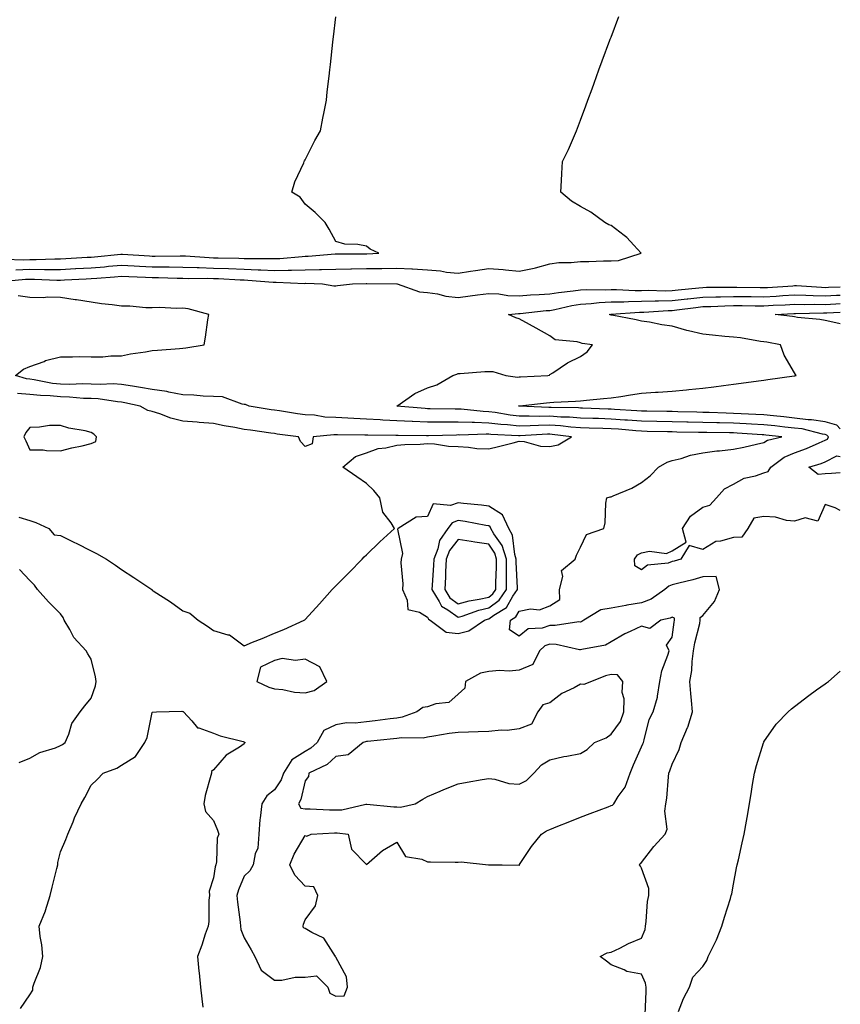
# Model space of a CAD drawing. Units: inches. Extents: x 910403 to 913043, y 7369178 to 7371818.
# Drawn here: x 912775 to 913043, y 7369576 to 7369898 of the extents above; entities that cross this region are included whole.
import ezdxf

# ---------------------------------------------------------------- set-up
doc = ezdxf.new("R2010")
doc.units = ezdxf.units.IN
doc.header["$MEASUREMENT"] = 0
doc.layers.add('Contour_91047369', color=7, linetype='Continuous', true_color=0x5a09cd)

msp = doc.modelspace()

# ---------------------------------------------------------------- linework, layer by layer
at = {"layer": 'Contour_91047369'}
for points in [[(912770, 7369819.97, 3407), (912775.94, 7369819.81, 3407), (912778.05, 7369819.88, 3407), (912780.09, 7369819.88, 3407), (912786.22, 7369820.09, 3407), (912788.05, 7369820.09, 3407), (912789.79, 7369820.18, 3407), (912796.74, 7369820.61, 3407), (912798.05, 7369820.68, 3407), (912799.19, 7369820.78, 3407), (912807.73, 7369821.6, 3407), (912808.05, 7369821.63, 3407), (912808.36, 7369821.61, 3407), (912817.17, 7369821.04, 3407), (912818.05, 7369821, 3407), (912818.99, 7369820.98, 3407), (912827.22, 7369821.09, 3407), (912828.05, 7369821.08, 3407), (912828.92, 7369821.05, 3407), (912836.63, 7369820.5, 3407), (912838.05, 7369820.46, 3407), (912839.57, 7369820.4, 3407), (912846.41, 7369820.28, 3407), (912848.05, 7369820.22, 3407), (912849.81, 7369820.16, 3407), (912856.34, 7369820.21, 3407), (912858.05, 7369820.14, 3407), (912859.78, 7369820.19, 3407), (912867.01, 7369820.88, 3407), (912868.05, 7369820.91, 3407), (912869.03, 7369820.94, 3407), (912877.85, 7369821.72, 3407), (912878.24, 7369821.73, 3407), (912887.88, 7369821.75, 3407), (912888.05, 7369821.76, 3407), (912888.21, 7369821.76, 3407), (912892.17, 7369821.92, 3407), (912889.33, 7369823.2, 3407), (912888.05, 7369824.2, 3407), (912885.22, 7369824.75, 3407), (912881.06, 7369824.93, 3407), (912878.05, 7369825.78, 3407), (912875.88, 7369829.75, 3407), (912874.62, 7369831.92, 3407), (912871.35, 7369835.22, 3407), (912868.05, 7369837.92, 3407), (912866.38, 7369840.25, 3407), (912863.72, 7369841.92, 3407), (912864.68, 7369845.29, 3407), (912867.59, 7369851.46, 3407), (912867.77, 7369851.92, 3407), (912867.85, 7369852.12, 3407), (912868.05, 7369852.49, 3407), (912871.2, 7369858.77, 3407), (912873.07, 7369861.92, 3407), (912873.85, 7369866.12, 3407), (912874.27, 7369868.14, 3407), (912875, 7369871.92, 3407), (912875.28, 7369874.69, 3407), (912875.9, 7369879.77, 3407), (912876.15, 7369881.92, 3407), (912876.32, 7369883.65, 3407), (912877.11, 7369890.98, 3407), (912877.21, 7369891.92, 3407), (912877.29, 7369892.68, 3407), (912878.05, 7369899.24, 3407)], [(912773.46, 7369816.51, 3406), (912778.05, 7369816.66, 3406), (912782.78, 7369816.65, 3406), (912783.34, 7369816.63, 3406), (912788.05, 7369816.62, 3406), (912793.01, 7369816.88, 3406), (912793.08, 7369816.89, 3406), (912798.05, 7369817.15, 3406), (912802.45, 7369817.52, 3406), (912803.78, 7369817.65, 3406), (912808.05, 7369818.01, 3406), (912812.15, 7369817.82, 3406), (912813.84, 7369817.71, 3406), (912818.05, 7369817.52, 3406), (912822.51, 7369817.46, 3406), (912823.6, 7369817.47, 3406), (912828.05, 7369817.41, 3406), (912832.71, 7369817.26, 3406), (912833.34, 7369817.21, 3406), (912838.05, 7369817.07, 3406), (912843.02, 7369816.89, 3406), (912848.05, 7369816.7, 3406), (912852.66, 7369816.53, 3406), (912853.51, 7369816.46, 3406), (912858.05, 7369816.28, 3406), (912862.53, 7369816.4, 3406), (912863.61, 7369816.36, 3406), (912868.05, 7369816.5, 3406), (912872.76, 7369816.63, 3406), (912873.36, 7369816.61, 3406), (912878.05, 7369816.76, 3406), (912882.95, 7369816.82, 3406), (912883.14, 7369816.83, 3406), (912888.05, 7369816.89, 3406), (912893, 7369816.97, 3406), (912893.1, 7369816.97, 3406), (912898.05, 7369817.05, 3406), (912902.95, 7369816.82, 3406), (912903.18, 7369816.79, 3406), (912908.05, 7369816.51, 3406), (912912.34, 7369816.21, 3406), (912914.21, 7369815.77, 3406), (912918.05, 7369815.39, 3406), (912922.14, 7369816.01, 3406), (912923.72, 7369816.25, 3406), (912928.05, 7369816.9, 3406), (912932.76, 7369816.63, 3406), (912933.53, 7369816.44, 3406), (912938.05, 7369816.06, 3406), (912942.93, 7369817.04, 3406), (912943.32, 7369817.19, 3406), (912948.05, 7369818.49, 3406), (912951.03, 7369818.93, 3406), (912954.97, 7369818.84, 3406), (912958.05, 7369819.19, 3406), (912960.77, 7369819.2, 3406), (912965.57, 7369819.44, 3406), (912968.05, 7369819.46, 3406), (912970.46, 7369819.51, 3406), (912977.85, 7369821.92, 3406), (912975.46, 7369824.51, 3406), (912973.17, 7369827.04, 3406), (912972.3, 7369827.66, 3406), (912968.05, 7369830.94, 3406), (912967.32, 7369831.19, 3406), (912966.06, 7369831.92, 3406), (912961.44, 7369835.31, 3406), (912958.05, 7369837.15, 3406), (912955.07, 7369838.94, 3406), (912951.61, 7369841.92, 3406), (912951.88, 7369845.75, 3406), (912951.93, 7369848.04, 3406), (912952.18, 7369851.92, 3406), (912954.15, 7369855.82, 3406), (912955.74, 7369859.61, 3406), (912956.78, 7369861.92, 3406), (912957.11, 7369862.86, 3406), (912958.05, 7369865.45, 3406), (912959.81, 7369870.16, 3406), (912960.43, 7369871.92, 3406), (912961.82, 7369875.69, 3406), (912962.48, 7369877.49, 3406), (912964.09, 7369881.92, 3406), (912965.15, 7369884.82, 3406), (912967.66, 7369891.53, 3406), (912967.81, 7369891.92, 3406), (912967.87, 7369892.1, 3406), (912968.05, 7369892.56, 3406), (912970.64, 7369899.33, 3406)], [(912768.77, 7369812.64, 3405), (912776.58, 7369813.39, 3405), (912778.05, 7369813.44, 3405), (912779.57, 7369813.44, 3405), (912786.81, 7369813.16, 3405), (912788.05, 7369813.16, 3405), (912789.35, 7369813.22, 3405), (912796.44, 7369813.53, 3405), (912798.05, 7369813.62, 3405), (912799.91, 7369813.78, 3405), (912805.76, 7369814.21, 3405), (912808.05, 7369814.4, 3405), (912810.42, 7369814.29, 3405), (912815.83, 7369814.14, 3405), (912818.05, 7369814.03, 3405), (912820.14, 7369814.01, 3405), (912826.2, 7369813.77, 3405), (912828.05, 7369813.74, 3405), (912829.81, 7369813.69, 3405), (912836.22, 7369813.74, 3405), (912838.05, 7369813.69, 3405), (912839.76, 7369813.63, 3405), (912846.75, 7369813.23, 3405), (912848.05, 7369813.17, 3405), (912849.26, 7369813.13, 3405), (912857.53, 7369812.44, 3405), (912858.05, 7369812.42, 3405), (912858.57, 7369812.44, 3405), (912867.9, 7369812.07, 3405), (912868.21, 7369812.08, 3405), (912873.76, 7369811.92, 3405), (912877.44, 7369811.31, 3405), (912878.05, 7369811.29, 3405), (912878.63, 7369811.34, 3405), (912883.53, 7369811.92, 3405), (912887.94, 7369812.03, 3405), (912888.05, 7369812.03, 3405), (912888.16, 7369812.03, 3405), (912898.05, 7369811.93, 3405), (912898.1, 7369811.92, 3405), (912905.39, 7369809.26, 3405), (912908.05, 7369809.08, 3405), (912911.34, 7369808.63, 3405), (912914, 7369807.87, 3405), (912918.05, 7369807.48, 3405), (912922, 7369807.97, 3405), (912924.43, 7369808.3, 3405), (912928.05, 7369808.76, 3405), (912931.35, 7369808.62, 3405), (912934.28, 7369808.15, 3405), (912938.05, 7369808.03, 3405), (912941.68, 7369808.29, 3405), (912944.51, 7369808.38, 3405), (912948.05, 7369808.61, 3405), (912950.86, 7369809.11, 3405), (912955.71, 7369809.58, 3405), (912958.05, 7369809.94, 3405), (912959.91, 7369810.06, 3405), (912966.12, 7369809.99, 3405), (912968.05, 7369810.1, 3405), (912969.86, 7369810.11, 3405), (912975.89, 7369809.76, 3405), (912978.05, 7369809.77, 3405), (912980.15, 7369809.82, 3405), (912985.79, 7369809.66, 3405), (912988.05, 7369809.71, 3405), (912990.03, 7369809.94, 3405), (912996.72, 7369810.59, 3405), (912998.05, 7369810.74, 3405), (912999.2, 7369810.77, 3405), (913006.94, 7369810.8, 3405), (913008.05, 7369810.83, 3405), (913009.15, 7369810.82, 3405), (913016.8, 7369810.67, 3405), (913018.05, 7369810.66, 3405), (913019.25, 7369810.73, 3405), (913027.43, 7369811.3, 3405), (913028.05, 7369811.34, 3405), (913028.64, 7369811.33, 3405), (913036.9, 7369810.77, 3405), (913038.05, 7369810.75, 3405), (913039.16, 7369810.81, 3405), (913043, 7369810.96, 3405)], [(912979.19, 7369573.06, 3405), (912979.5, 7369580.48, 3405), (912979.56, 7369581.92, 3405), (912979.33, 7369583.21, 3405), (912978.05, 7369586.23, 3405), (912973.21, 7369587.08, 3405), (912972.38, 7369587.59, 3405), (912968.05, 7369589.23, 3405), (912966.61, 7369590.48, 3405), (912964.44, 7369591.92, 3405), (912966.8, 7369593.18, 3405), (912968.05, 7369593.44, 3405), (912970.88, 7369594.75, 3405), (912973.77, 7369596.2, 3405), (912978.05, 7369597.94, 3405), (912979.18, 7369600.79, 3405), (912979.34, 7369601.92, 3405), (912979.58, 7369603.45, 3405), (912979.97, 7369610, 3405), (912980.35, 7369611.92, 3405), (912980.39, 7369614.26, 3405), (912978.05, 7369620.87, 3405), (912977.63, 7369621.5, 3405), (912977.3, 7369621.92, 3405), (912977.56, 7369622.41, 3405), (912978.05, 7369622.74, 3405), (912982.07, 7369627.89, 3405), (912985.78, 7369631.92, 3405), (912986.37, 7369633.6, 3405), (912985.61, 7369639.48, 3405), (912986.01, 7369641.92, 3405), (912986.25, 7369643.72, 3405), (912986.81, 7369650.68, 3405), (912986.97, 7369651.92, 3405), (912987.27, 7369652.7, 3405), (912988.05, 7369654.88, 3405), (912990.35, 7369659.62, 3405), (912990.94, 7369661.92, 3405), (912993.09, 7369666.88, 3405), (912993.11, 7369666.98, 3405), (912994.67, 7369671.92, 3405), (912994.34, 7369675.63, 3405), (912994.09, 7369677.96, 3405), (912993.76, 7369681.92, 3405), (912994.44, 7369685.53, 3405), (912994.53, 7369688.4, 3405), (912995.04, 7369691.92, 3405), (912995.49, 7369694.48, 3405), (912997.03, 7369700.9, 3405), (912997.23, 7369701.92, 3405), (912997.13, 7369702.84, 3405), (912998.05, 7369703.5, 3405), (913001.88, 7369708.09, 3405), (913003.48, 7369711.92, 3405), (913002.37, 7369716.24, 3405), (912998.05, 7369716.12, 3405), (912994.78, 7369715.18, 3405), (912990.18, 7369714.05, 3405), (912988.05, 7369713.48, 3405), (912986.9, 7369713.07, 3405), (912985.61, 7369711.92, 3405), (912981.18, 7369708.78, 3405), (912978.05, 7369707.64, 3405), (912973.17, 7369706.81, 3405), (912972.87, 7369706.74, 3405), (912968.05, 7369705.84, 3405), (912964.67, 7369705.3, 3405), (912959.14, 7369701.92, 3405), (912958.49, 7369701.48, 3405), (912958.05, 7369701.33, 3405), (912957.48, 7369701.36, 3405), (912949.79, 7369700.17, 3405), (912948.05, 7369700.23, 3405), (912945.49, 7369699.36, 3405), (912940.91, 7369699.06, 3405), (912938.05, 7369696.68, 3405), (912934.89, 7369698.76, 3405), (912935.2, 7369701.92, 3405), (912936.96, 7369703.01, 3405), (912938.05, 7369704.91, 3405), (912941.73, 7369705.6, 3405), (912944.62, 7369705.35, 3405), (912948.05, 7369706.64, 3405), (912951.25, 7369708.72, 3405), (912951.24, 7369711.92, 3405), (912952.3, 7369716.18, 3405), (912951.84, 7369718.13, 3405), (912956.36, 7369721.92, 3405), (912956.74, 7369723.23, 3405), (912958.05, 7369725.79, 3405), (912959.97, 7369730, 3405), (912965.66, 7369731.92, 3405), (912966.17, 7369733.8, 3405), (912966.31, 7369740.18, 3405), (912966.62, 7369741.92, 3405), (912967.75, 7369742.22, 3405), (912968.05, 7369742.28, 3405), (912968.73, 7369742.61, 3405), (912974.87, 7369745.1, 3405), (912978.05, 7369746.99, 3405), (912980.84, 7369749.13, 3405), (912983.52, 7369751.92, 3405), (912986.36, 7369753.61, 3405), (912988.05, 7369754.13, 3405), (912990.98, 7369754.85, 3405), (912994.04, 7369755.93, 3405), (912998.05, 7369756.68, 3405), (913002.66, 7369757.31, 3405), (913003.46, 7369757.33, 3405), (913008.05, 7369757.84, 3405), (913011.42, 7369758.55, 3405), (913015.59, 7369759.46, 3405), (913018.05, 7369759.99, 3405), (913019.2, 7369760.77, 3405), (913023.91, 7369761.92, 3405), (913018.61, 7369762.48, 3405), (913018.05, 7369762.54, 3405), (913017.4, 7369762.57, 3405), (913009.26, 7369763.13, 3405), (913008.05, 7369763.19, 3405), (913006.75, 7369763.22, 3405), (912999.4, 7369763.27, 3405), (912998.05, 7369763.3, 3405), (912996.63, 7369763.34, 3405), (912989.59, 7369763.46, 3405), (912988.05, 7369763.49, 3405), (912986.45, 7369763.52, 3405), (912979.81, 7369763.68, 3405), (912978.05, 7369763.71, 3405), (912976.11, 7369763.86, 3405), (912970.47, 7369764.34, 3405), (912968.05, 7369764.52, 3405), (912965.37, 7369764.6, 3405), (912960.84, 7369764.71, 3405), (912958.05, 7369764.79, 3405), (912954.94, 7369765.02, 3405), (912951.56, 7369765.43, 3405), (912948.05, 7369765.67, 3405), (912944.35, 7369765.62, 3405), (912941.59, 7369765.46, 3405), (912938.05, 7369765.41, 3405), (912934.15, 7369765.82, 3405), (912932.05, 7369765.92, 3405), (912928.05, 7369766.4, 3405), (912923.42, 7369766.56, 3405), (912922.66, 7369766.53, 3405), (912918.05, 7369766.71, 3405), (912913.28, 7369766.69, 3405), (912912.81, 7369766.67, 3405), (912908.05, 7369766.65, 3405), (912903.09, 7369766.87, 3405), (912903.01, 7369766.87, 3405), (912898.05, 7369767.12, 3405), (912893.47, 7369767.34, 3405), (912892.55, 7369767.43, 3405), (912888.05, 7369767.66, 3405), (912883.97, 7369767.84, 3405), (912881.96, 7369768.01, 3405), (912878.05, 7369768.19, 3405), (912874.45, 7369768.32, 3405), (912871.05, 7369768.92, 3405), (912868.05, 7369769.06, 3405), (912865.55, 7369769.42, 3405), (912859.62, 7369770.35, 3405), (912858.05, 7369770.58, 3405), (912856.88, 7369770.75, 3405), (912849.73, 7369771.92, 3405), (912848.56, 7369772.43, 3405), (912848.05, 7369772.49, 3405), (912847.41, 7369772.56, 3405), (912841.05, 7369774.92, 3405), (912838.05, 7369775.1, 3405), (912834.74, 7369775.23, 3405), (912831.65, 7369775.52, 3405), (912828.05, 7369775.64, 3405), (912823.5, 7369776.47, 3405), (912822.79, 7369776.66, 3405), (912818.05, 7369777.36, 3405), (912814.2, 7369778.07, 3405), (912811.56, 7369778.42, 3405), (912808.05, 7369779, 3405), (912805.31, 7369779.17, 3405), (912800.99, 7369778.98, 3405), (912798.05, 7369779.13, 3405), (912795.33, 7369779.2, 3405), (912790.96, 7369779.01, 3405), (912788.05, 7369779.07, 3405), (912785.46, 7369779.33, 3405), (912779.4, 7369780.57, 3405), (912778.05, 7369780.73, 3405), (912776.93, 7369780.8, 3405), (912773.35, 7369781.92, 3405), (912775.94, 7369784.04, 3405), (912778.05, 7369784.86, 3405), (912782.69, 7369786.56, 3405), (912783.18, 7369786.79, 3405), (912788.05, 7369788.08, 3405), (912791.98, 7369788, 3405), (912794.25, 7369788.11, 3405), (912798.05, 7369788.02, 3405), (912801.93, 7369788.04, 3405), (912804.46, 7369788.33, 3405), (912808.05, 7369788.35, 3405), (912810.98, 7369788.98, 3405), (912815.8, 7369789.68, 3405), (912818.05, 7369790.11, 3405), (912819.72, 7369790.25, 3405), (912826.92, 7369790.79, 3405), (912828.05, 7369790.89, 3405), (912829.02, 7369790.95, 3405), (912835.02, 7369791.92, 3405), (912835.51, 7369794.46, 3405), (912836.22, 7369800.09, 3405), (912836.54, 7369801.92, 3405), (912829.83, 7369803.7, 3405), (912828.05, 7369803.95, 3405), (912826.14, 7369803.83, 3405), (912820.26, 7369804.13, 3405), (912818.05, 7369804.02, 3405), (912815.94, 7369804.03, 3405), (912810.69, 7369804.56, 3405), (912808.05, 7369804.57, 3405), (912804.93, 7369805.03, 3405), (912801.45, 7369805.32, 3405), (912798.05, 7369805.91, 3405), (912793.32, 7369806.65, 3405), (912792.85, 7369806.72, 3405), (912788.05, 7369807.48, 3405), (912783.64, 7369807.51, 3405), (912782.59, 7369807.38, 3405), (912778.05, 7369807.41, 3405), (912774.16, 7369808.04, 3405)], [(913043, 7369737.84, 3404), (913041.29, 7369738.68, 3404), (913038.05, 7369739.78, 3404), (913035.67, 7369734.3, 3404), (913031.5, 7369735.37, 3404), (913028.05, 7369734.36, 3404), (913025.39, 7369734.58, 3404), (913021.76, 7369735.63, 3404), (913018.05, 7369735.82, 3404), (913014.7, 7369735.27, 3404), (913012.72, 7369731.92, 3404), (913010.85, 7369729.12, 3404), (913008.05, 7369728.95, 3404), (913003.86, 7369727.73, 3404), (913002.3, 7369727.67, 3404), (912998.05, 7369725.09, 3404), (912993.57, 7369726.4, 3404), (912990.89, 7369721.92, 3404), (912988.72, 7369721.25, 3404), (912988.05, 7369721.07, 3404), (912986.74, 7369720.6, 3404), (912979.99, 7369719.97, 3404), (912978.05, 7369718.38, 3404), (912975.81, 7369719.69, 3404), (912975.69, 7369721.92, 3404), (912976.72, 7369723.26, 3404), (912978.05, 7369723.99, 3404), (912980.61, 7369724.48, 3404), (912986.19, 7369723.77, 3404), (912988.05, 7369724.59, 3404), (912992.57, 7369727.4, 3404), (912991.4, 7369731.92, 3404), (912994.03, 7369735.94, 3404), (912998.05, 7369738.87, 3404), (913000.38, 7369739.59, 3404), (913002.49, 7369741.92, 3404), (913005.14, 7369744.83, 3404), (913008.05, 7369746.38, 3404), (913011.59, 7369748.38, 3404), (913015.25, 7369749.12, 3404), (913018.05, 7369750.11, 3404), (913019.42, 7369750.55, 3404), (913020.25, 7369751.92, 3404), (913024.69, 7369755.28, 3404), (913028.05, 7369756.62, 3404), (913031.94, 7369758.04, 3404), (913036.05, 7369759.92, 3404), (913038.05, 7369760.76, 3404), (913038.82, 7369761.15, 3404), (913039.09, 7369761.92, 3404), (913038.59, 7369762.46, 3404), (913038.05, 7369762.61, 3404), (913037.23, 7369762.74, 3404), (913030.57, 7369764.45, 3404), (913028.05, 7369764.76, 3404), (913024.87, 7369765.1, 3404), (913021.58, 7369765.45, 3404), (913018.05, 7369765.82, 3404), (913013.94, 7369766.03, 3404), (913012.27, 7369766.15, 3404), (913008.05, 7369766.35, 3404), (913003.5, 7369766.47, 3404), (913002.6, 7369766.47, 3404), (912998.05, 7369766.59, 3404), (912993.27, 7369766.7, 3404), (912992.84, 7369766.71, 3404), (912988.05, 7369766.82, 3404), (912983.07, 7369766.9, 3404), (912983.03, 7369766.9, 3404), (912978.05, 7369766.98, 3404), (912973.46, 7369767.33, 3404), (912972.59, 7369767.38, 3404), (912968.05, 7369767.71, 3404), (912963.97, 7369767.84, 3404), (912962.06, 7369767.91, 3404), (912958.05, 7369768.04, 3404), (912954.43, 7369768.3, 3404), (912951.61, 7369768.36, 3404), (912948.05, 7369768.6, 3404), (912944.69, 7369768.56, 3404), (912941.29, 7369768.68, 3404), (912938.05, 7369768.64, 3404), (912935.08, 7369768.95, 3404), (912930.14, 7369769.83, 3404), (912928.05, 7369770.08, 3404), (912926.27, 7369770.14, 3404), (912919.08, 7369770.89, 3404), (912918.05, 7369770.93, 3404), (912917.06, 7369770.93, 3404), (912908.89, 7369771.08, 3404), (912908.05, 7369771.08, 3404), (912907.24, 7369771.11, 3404), (912898.06, 7369771.92, 3404), (912903.91, 7369776.06, 3404), (912908.05, 7369777.94, 3404), (912911.09, 7369778.88, 3404), (912916.37, 7369781.92, 3404), (912917.6, 7369782.37, 3404), (912918.05, 7369782.55, 3404), (912918.71, 7369782.58, 3404), (912926.73, 7369783.24, 3404), (912928.05, 7369783.29, 3404), (912929.39, 7369783.26, 3404), (912933.62, 7369781.92, 3404), (912937.5, 7369781.37, 3404), (912938.05, 7369781.47, 3404), (912938.46, 7369781.51, 3404), (912947.33, 7369781.92, 3404), (912947.89, 7369782.08, 3404), (912948.05, 7369782.27, 3404), (912948.99, 7369782.86, 3404), (912953.84, 7369786.13, 3404), (912958.05, 7369788.16, 3404), (912960.26, 7369789.71, 3404), (912961.94, 7369791.92, 3404), (912958.57, 7369792.44, 3404), (912958.05, 7369792.6, 3404), (912957.02, 7369792.95, 3404), (912949.74, 7369793.61, 3404), (912948.05, 7369794.88, 3404), (912943.53, 7369797.4, 3404), (912941.34, 7369798.64, 3404), (912938.05, 7369800.48, 3404), (912936.96, 7369800.83, 3404), (912934.52, 7369801.92, 3404), (912937.76, 7369802.22, 3404), (912938.05, 7369802.21, 3404), (912938.36, 7369802.23, 3404), (912946.83, 7369803.14, 3404), (912948.05, 7369803.22, 3404), (912949.62, 7369803.49, 3404), (912955.18, 7369804.79, 3404), (912958.05, 7369805.23, 3404), (912961.6, 7369805.47, 3404), (912964.14, 7369805.82, 3404), (912968.05, 7369806.05, 3404), (912972.2, 7369806.07, 3404), (912973.79, 7369806.18, 3404), (912978.05, 7369806.2, 3404), (912982.42, 7369806.3, 3404), (912983.59, 7369806.38, 3404), (912988.05, 7369806.47, 3404), (912992.94, 7369807.03, 3404), (912993.18, 7369807.05, 3404), (912998.05, 7369807.6, 3404), (913002.26, 7369807.71, 3404), (913003.85, 7369807.71, 3404), (913008.05, 7369807.82, 3404), (913012.2, 7369807.78, 3404), (913013.88, 7369807.74, 3404), (913018.05, 7369807.7, 3404), (913022.05, 7369807.92, 3404), (913024.2, 7369808.07, 3404), (913028.05, 7369808.28, 3404), (913031.76, 7369808.21, 3404), (913034.18, 7369808.05, 3404), (913038.05, 7369807.97, 3404), (913041.81, 7369808.16, 3404), (913043, 7369808.2, 3404)], [(913043, 7369764.47, 3403), (913041.86, 7369765.73, 3403), (913038.05, 7369766.76, 3403), (913033.59, 7369767.46, 3403), (913032.48, 7369767.48, 3403), (913028.05, 7369768.03, 3403), (913024.54, 7369768.41, 3403), (913021.2, 7369768.77, 3403), (913018.05, 7369769.11, 3403), (913015.37, 7369769.24, 3403), (913010.58, 7369769.39, 3403), (913008.05, 7369769.51, 3403), (913005.7, 7369769.57, 3403), (913000.14, 7369769.83, 3403), (912998.05, 7369769.88, 3403), (912996.06, 7369769.93, 3403), (912989.87, 7369770.1, 3403), (912988.05, 7369770.15, 3403), (912986.3, 7369770.17, 3403), (912979.74, 7369770.23, 3403), (912978.05, 7369770.26, 3403), (912976.5, 7369770.37, 3403), (912969.14, 7369770.83, 3403), (912968.05, 7369770.91, 3403), (912967.07, 7369770.94, 3403), (912958.71, 7369771.26, 3403), (912958.05, 7369771.28, 3403), (912957.45, 7369771.32, 3403), (912948.46, 7369771.51, 3403), (912948.05, 7369771.53, 3403), (912947.66, 7369771.53, 3403), (912938.09, 7369771.87, 3403), (912938.05, 7369771.87, 3403), (912938.01, 7369771.88, 3403), (912937.77, 7369771.92, 3403), (912937.94, 7369772.03, 3403), (912938.05, 7369772.06, 3403), (912938.2, 7369772.07, 3403), (912946.97, 7369773.01, 3403), (912948.05, 7369773.09, 3403), (912949.3, 7369773.17, 3403), (912956.38, 7369773.59, 3403), (912958.05, 7369773.7, 3403), (912959.99, 7369773.86, 3403), (912965.54, 7369774.43, 3403), (912968.05, 7369774.62, 3403), (912971.22, 7369775.09, 3403), (912974.37, 7369775.6, 3403), (912978.05, 7369776.12, 3403), (912982.58, 7369776.45, 3403), (912983.5, 7369776.47, 3403), (912988.05, 7369776.83, 3403), (912992.71, 7369777.26, 3403), (912993.47, 7369777.34, 3403), (912998.05, 7369777.78, 3403), (913001.7, 7369778.27, 3403), (913004.82, 7369778.69, 3403), (913008.05, 7369779.13, 3403), (913010.56, 7369779.41, 3403), (913016.3, 7369780.17, 3403), (913018.05, 7369780.37, 3403), (913019.3, 7369780.67, 3403), (913027.96, 7369781.83, 3403), (913028.05, 7369781.85, 3403), (913028.11, 7369781.85, 3403), (913028.58, 7369781.92, 3403), (913028.37, 7369782.24, 3403), (913028.05, 7369782.76, 3403), (913024.7, 7369788.57, 3403), (913023.47, 7369791.92, 3403), (913018.94, 7369792.81, 3403), (913018.05, 7369792.96, 3403), (913016.9, 7369793.07, 3403), (913010.37, 7369794.25, 3403), (913008.05, 7369794.43, 3403), (913005.24, 7369794.73, 3403), (913001.24, 7369795.11, 3403), (912998.05, 7369795.46, 3403), (912993.39, 7369796.58, 3403), (912992.81, 7369796.68, 3403), (912988.05, 7369798.05, 3403), (912984.61, 7369798.48, 3403), (912980.64, 7369799.33, 3403), (912978.05, 7369799.71, 3403), (912976.25, 7369800.12, 3403), (912968.33, 7369801.64, 3403), (912968.05, 7369801.7, 3403), (912967.87, 7369801.74, 3403), (912967.39, 7369801.92, 3403), (912967.97, 7369802, 3403), (912968.05, 7369802.01, 3403), (912968.13, 7369802.01, 3403), (912977.35, 7369802.62, 3403), (912978.05, 7369802.62, 3403), (912978.77, 7369802.64, 3403), (912986.77, 7369803.2, 3403), (912988.05, 7369803.23, 3403), (912989.52, 7369803.39, 3403), (912995.77, 7369804.2, 3403), (912998.05, 7369804.45, 3403), (913000.65, 7369804.52, 3403), (913005.23, 7369804.74, 3403), (913008.05, 7369804.81, 3403), (913010.91, 7369804.78, 3403), (913015.2, 7369804.77, 3403), (913018.05, 7369804.74, 3403), (913021.03, 7369804.9, 3403), (913024.92, 7369805.05, 3403), (913028.05, 7369805.23, 3403), (913031.29, 7369805.16, 3403), (913034.71, 7369805.26, 3403), (913038.05, 7369805.19, 3403), (913041.49, 7369805.36, 3403), (913043, 7369805.45, 3403)], [(913043, 7369798.88, 3402), (913040.55, 7369799.42, 3402), (913038.05, 7369799.96, 3402), (913036.35, 7369800.21, 3402), (913029.03, 7369800.94, 3402), (913028.05, 7369801.07, 3402), (913027.33, 7369801.19, 3402), (913021.74, 7369801.92, 3402), (913027.81, 7369802.16, 3402), (913028.05, 7369802.18, 3402), (913028.3, 7369802.17, 3402), (913037.54, 7369802.43, 3402), (913038.05, 7369802.42, 3402), (913038.57, 7369802.44, 3402), (913043, 7369802.69, 3402)], [(912774.4, 7369735.57, 3406), (912778.05, 7369734.57, 3406), (912780.01, 7369733.88, 3406), (912784.27, 7369731.92, 3406), (912785.95, 7369729.82, 3406), (912788.05, 7369729.63, 3406), (912792.62, 7369727.35, 3406), (912793.2, 7369727.07, 3406), (912798.05, 7369724.58, 3406), (912799.86, 7369723.73, 3406), (912803.07, 7369721.92, 3406), (912806.01, 7369719.88, 3406), (912808.05, 7369718.48, 3406), (912811.99, 7369715.86, 3406), (912817.87, 7369711.92, 3406), (912817.98, 7369711.85, 3406), (912818.05, 7369711.8, 3406), (912818.4, 7369711.57, 3406), (912824.03, 7369707.9, 3406), (912828.05, 7369705.02, 3406), (912830.32, 7369704.19, 3406), (912833.02, 7369701.92, 3406), (912836.13, 7369700, 3406), (912838.05, 7369698.6, 3406), (912842.79, 7369697.18, 3406), (912843.31, 7369697.18, 3406), (912848.05, 7369693.58, 3406), (912850.85, 7369694.73, 3406), (912853.97, 7369695.99, 3406), (912858.05, 7369697.64, 3406), (912861.06, 7369698.91, 3406), (912867.72, 7369701.92, 3406), (912867.94, 7369702.03, 3406), (912868.05, 7369702.13, 3406), (912872.71, 7369707.26, 3406), (912876.88, 7369711.92, 3406), (912877.43, 7369712.54, 3406), (912878.05, 7369713.21, 3406), (912882.4, 7369717.57, 3406), (912886.66, 7369721.92, 3406), (912887.35, 7369722.62, 3406), (912888.05, 7369723.34, 3406), (912892.45, 7369727.52, 3406), (912897.3, 7369731.92, 3406), (912896.19, 7369733.78, 3406), (912893.42, 7369737.29, 3406), (912892.43, 7369741.92, 3406), (912890.5, 7369744.37, 3406), (912888.05, 7369746.61, 3406), (912884.94, 7369748.81, 3406), (912880.41, 7369751.92, 3406), (912884.52, 7369755.45, 3406), (912888.05, 7369756.65, 3406), (912891.87, 7369758.1, 3406), (912894.39, 7369758.26, 3406), (912898.05, 7369759.13, 3406), (912900.64, 7369759.33, 3406), (912905.66, 7369759.53, 3406), (912908.05, 7369759.7, 3406), (912910.36, 7369759.6, 3406), (912914.92, 7369758.79, 3406), (912918.05, 7369758.69, 3406), (912921.42, 7369758.55, 3406), (912924.2, 7369758.07, 3406), (912928.05, 7369757.94, 3406), (912931.23, 7369758.74, 3406), (912936.1, 7369759.97, 3406), (912938.05, 7369760.46, 3406), (912939.63, 7369760.34, 3406), (912944.96, 7369758.84, 3406), (912948.05, 7369758.68, 3406), (912950.74, 7369759.23, 3406), (912955.14, 7369761.92, 3406), (912948.81, 7369762.68, 3406), (912948.05, 7369762.73, 3406), (912947.25, 7369762.72, 3406), (912938.31, 7369762.18, 3406), (912938.05, 7369762.18, 3406), (912937.76, 7369762.21, 3406), (912928.76, 7369762.63, 3406), (912928.05, 7369762.72, 3406), (912927.22, 7369762.75, 3406), (912918.6, 7369762.47, 3406), (912918.05, 7369762.49, 3406), (912917.48, 7369762.48, 3406), (912908.36, 7369762.23, 3406), (912908.05, 7369762.23, 3406), (912907.73, 7369762.24, 3406), (912898.42, 7369762.29, 3406), (912898.05, 7369762.31, 3406), (912897.64, 7369762.33, 3406), (912888.53, 7369762.4, 3406), (912888.05, 7369762.43, 3406), (912887.52, 7369762.45, 3406), (912878.64, 7369762.51, 3406), (912878.05, 7369762.54, 3406), (912877.41, 7369762.56, 3406), (912870.65, 7369761.92, 3406), (912870.34, 7369759.62, 3406), (912868.05, 7369758.76, 3406), (912866.51, 7369760.38, 3406), (912865.81, 7369761.92, 3406), (912858.94, 7369762.81, 3406), (912858.05, 7369762.94, 3406), (912856.85, 7369763.12, 3406), (912850.15, 7369764.02, 3406), (912848.05, 7369764.33, 3406), (912845.03, 7369764.94, 3406), (912841.59, 7369765.46, 3406), (912838.05, 7369766.25, 3406), (912833.37, 7369766.6, 3406), (912832.76, 7369766.63, 3406), (912828.05, 7369767, 3406), (912824.11, 7369767.98, 3406), (912820.55, 7369769.42, 3406), (912818.05, 7369770.22, 3406), (912816.62, 7369770.49, 3406), (912814.15, 7369771.92, 3406), (912809.14, 7369773.01, 3406), (912808.05, 7369773.19, 3406), (912806.69, 7369773.28, 3406), (912800.4, 7369774.27, 3406), (912798.05, 7369774.39, 3406), (912795.52, 7369774.46, 3406), (912791.01, 7369774.89, 3406), (912788.05, 7369774.95, 3406), (912784.68, 7369775.29, 3406), (912781.48, 7369775.35, 3406), (912778.05, 7369775.77, 3406), (912773.96, 7369776.01, 3406)], [(913043, 7369750.16, 3403), (913040.12, 7369749.85, 3403), (913038.05, 7369749.82, 3403), (913035.71, 7369749.58, 3403), (913032.76, 7369751.92, 3403), (913036.77, 7369753.2, 3403), (913038.05, 7369753.73, 3403), (913041.83, 7369755.7, 3403), (913043, 7369755.45, 3403)], [(912774.58, 7369655.38, 3406), (912778.05, 7369656.87, 3406), (912781.33, 7369658.64, 3406), (912786.37, 7369660.24, 3406), (912788.05, 7369660.92, 3406), (912788.66, 7369661.31, 3406), (912789.62, 7369661.92, 3406), (912790.78, 7369664.66, 3406), (912791.76, 7369668.21, 3406), (912794.49, 7369671.92, 3406), (912796.05, 7369673.92, 3406), (912798.05, 7369676.45, 3406), (912799.54, 7369680.43, 3406), (912799.76, 7369681.92, 3406), (912799.5, 7369683.37, 3406), (912798.05, 7369689.18, 3406), (912797.04, 7369690.91, 3406), (912796.49, 7369691.92, 3406), (912792.43, 7369696.3, 3406), (912791.1, 7369698.88, 3406), (912789.26, 7369701.92, 3406), (912788.91, 7369702.78, 3406), (912788.05, 7369703.96, 3406), (912784.11, 7369707.98, 3406), (912780.58, 7369711.92, 3406), (912779.52, 7369713.39, 3406), (912778.05, 7369714.89, 3406), (912774.61, 7369718.48, 3406)], [(912990.13, 7369574.01, 3404), (912991.7, 7369578.27, 3404), (912993.72, 7369581.92, 3404), (912994.78, 7369585.19, 3404), (912998.05, 7369588.7, 3404), (912999.31, 7369590.66, 3404), (912999.82, 7369591.92, 3404), (913001.42, 7369595.29, 3404), (913002.55, 7369597.42, 3404), (913004.29, 7369601.92, 3404), (913005.16, 7369604.81, 3404), (913007.07, 7369610.94, 3404), (913007.37, 7369611.92, 3404), (913007.49, 7369612.48, 3404), (913008.05, 7369615.63, 3404), (913009.06, 7369620.92, 3404), (913009.31, 7369621.92, 3404), (913009.72, 7369623.59, 3404), (913010.88, 7369629.09, 3404), (913011.61, 7369631.92, 3404), (913012.35, 7369636.22, 3404), (913012.54, 7369637.43, 3404), (913013.36, 7369641.92, 3404), (913014.02, 7369645.95, 3404), (913014.33, 7369648.21, 3404), (913014.92, 7369651.92, 3404), (913015.6, 7369654.37, 3404), (913017.91, 7369661.79, 3404), (913017.96, 7369661.92, 3404), (913017.98, 7369661.99, 3404), (913018.05, 7369662.13, 3404), (913022.06, 7369667.91, 3404), (913026, 7369671.92, 3404), (913027.04, 7369672.93, 3404), (913028.05, 7369673.73, 3404), (913032.67, 7369677.29, 3404), (913035.26, 7369679.13, 3404), (913038.05, 7369681.14, 3404), (913038.49, 7369681.48, 3404), (913039.12, 7369681.92, 3404), (913043, 7369685.27, 3404)], [(912775, 7369574.97, 3405), (912778.05, 7369579.46, 3405), (912778.99, 7369580.98, 3405), (912779.04, 7369581.92, 3405), (912779.43, 7369583.3, 3405), (912781.54, 7369588.43, 3405), (912782.23, 7369591.92, 3405), (912781.93, 7369595.8, 3405), (912781.41, 7369598.56, 3405), (912781.09, 7369601.92, 3405), (912783.1, 7369606.87, 3405), (912783.13, 7369607, 3405), (912784.63, 7369611.92, 3405), (912785.34, 7369614.63, 3405), (912786.86, 7369620.73, 3405), (912787.16, 7369621.92, 3405), (912787.23, 7369622.73, 3405), (912788.05, 7369626.19, 3405), (912789.79, 7369630.18, 3405), (912790.45, 7369631.92, 3405), (912792.17, 7369636.04, 3405), (912792.65, 7369637.32, 3405), (912794.82, 7369641.92, 3405), (912796.05, 7369643.91, 3405), (912798.05, 7369647.98, 3405), (912800.09, 7369649.88, 3405), (912801.96, 7369651.92, 3405), (912806.47, 7369653.5, 3405), (912808.05, 7369654.58, 3405), (912812.59, 7369657.38, 3405), (912815.6, 7369661.92, 3405), (912816.34, 7369663.63, 3405), (912818.05, 7369671.77, 3405), (912818.16, 7369671.81, 3405), (912819.48, 7369671.92, 3405), (912827.74, 7369672.23, 3405), (912828.05, 7369672.13, 3405), (912828.17, 7369672.04, 3405), (912828.31, 7369671.92, 3405), (912830.96, 7369669.02, 3405), (912832.84, 7369666.71, 3405), (912833.26, 7369666.71, 3405), (912838.05, 7369664.97, 3405), (912840.24, 7369664.11, 3405), (912847.75, 7369662.22, 3405), (912848.21, 7369662.08, 3405), (912848.43, 7369661.92, 3405), (912848.25, 7369661.72, 3405), (912848.05, 7369661.47, 3405), (912846.59, 7369660.46, 3405), (912842.21, 7369657.76, 3405), (912838.05, 7369653.04, 3405), (912837.46, 7369652.51, 3405), (912837.41, 7369651.92, 3405), (912837.24, 7369651.11, 3405), (912835.33, 7369644.64, 3405), (912834.87, 7369641.92, 3405), (912835.48, 7369639.35, 3405), (912838.05, 7369636.46, 3405), (912839.39, 7369633.26, 3405), (912839.8, 7369631.92, 3405), (912839.3, 7369630.67, 3405), (912839.09, 7369622.96, 3405), (912838.85, 7369621.92, 3405), (912838.65, 7369621.32, 3405), (912838.05, 7369617.7, 3405), (912836.65, 7369613.32, 3405), (912836.76, 7369611.92, 3405), (912836.56, 7369610.43, 3405), (912836.57, 7369603.4, 3405), (912836.3, 7369601.92, 3405), (912835.37, 7369599.24, 3405), (912834.31, 7369595.66, 3405), (912832.83, 7369591.92, 3405), (912833.33, 7369587.2, 3405), (912833.37, 7369586.6, 3405), (912833.84, 7369581.92, 3405), (912834.24, 7369578.11, 3405), (912834.57, 7369575.4, 3405)]]:
    msp.add_polyline3d(points, dxfattribs=at)
for points in [[(912798.05, 7369759.66, 3407), (912799.62, 7369760.35, 3407), (912799.87, 7369761.92, 3407), (912798.91, 7369762.78, 3407), (912798.05, 7369763.35, 3407), (912796.12, 7369763.85, 3407), (912790.8, 7369764.68, 3407), (912788.05, 7369765.63, 3407), (912784.42, 7369765.55, 3407), (912781.17, 7369765.04, 3407), (912778.05, 7369764.94, 3407), (912776.68, 7369763.29, 3407), (912776.12, 7369761.92, 3407), (912776.68, 7369760.55, 3407), (912778.05, 7369757.65, 3407), (912782.36, 7369757.61, 3407), (912783.5, 7369757.38, 3407), (912788.05, 7369757.35, 3407), (912791.73, 7369758.24, 3407), (912795.11, 7369758.97, 3407)], [(912918.05, 7369697.61, 3406), (912921.5, 7369698.47, 3406), (912926.69, 7369701.92, 3406), (912927.69, 7369702.28, 3406), (912928.05, 7369702.36, 3406), (912929.68, 7369703.55, 3406), (912933.85, 7369706.12, 3406), (912935.96, 7369709.83, 3406), (912937.41, 7369711.92, 3406), (912937.41, 7369712.56, 3406), (912937.03, 7369720.9, 3406), (912937.03, 7369721.92, 3406), (912936.57, 7369723.4, 3406), (912935.88, 7369729.75, 3406), (912934.64, 7369731.92, 3406), (912932.53, 7369736.4, 3406), (912928.05, 7369739.24, 3406), (912925.72, 7369739.59, 3406), (912919.85, 7369740.12, 3406), (912918.05, 7369740.36, 3406), (912915.61, 7369739.48, 3406), (912909.94, 7369740.03, 3406), (912908.05, 7369735.88, 3406), (912904.38, 7369735.59, 3406), (912898.45, 7369731.92, 3406), (912898.23, 7369731.74, 3406), (912899.9, 7369723.77, 3406), (912899.41, 7369721.92, 3406), (912899.28, 7369720.69, 3406), (912899.98, 7369713.85, 3406), (912899.85, 7369711.92, 3406), (912901.44, 7369708.53, 3406), (912901.6, 7369705.47, 3406), (912905.46, 7369704.51, 3406), (912908.05, 7369702.92, 3406), (912908.36, 7369702.23, 3406), (912908.9, 7369701.92, 3406), (912914.11, 7369697.98, 3406)], [(912928.05, 7369705.93, 3407), (912931.51, 7369708.46, 3407), (912933.91, 7369711.92, 3407), (912933.91, 7369716.06, 3407), (912933.84, 7369717.71, 3407), (912933.84, 7369721.92, 3407), (912932.46, 7369726.33, 3407), (912929.77, 7369730.2, 3407), (912928.79, 7369731.92, 3407), (912928.55, 7369732.42, 3407), (912928.05, 7369732.74, 3407), (912927.08, 7369732.89, 3407), (912920.33, 7369734.2, 3407), (912918.05, 7369734.51, 3407), (912916.15, 7369733.82, 3407), (912914.73, 7369731.92, 3407), (912911.94, 7369728.04, 3407), (912911.42, 7369725.29, 3407), (912910.14, 7369721.92, 3407), (912910.04, 7369719.93, 3407), (912909.56, 7369713.43, 3407), (912909.48, 7369711.92, 3407), (912911.89, 7369708.08, 3407), (912912.61, 7369706.48, 3407), (912914.69, 7369705.29, 3407), (912918.05, 7369702.87, 3407), (912919.37, 7369703.24, 3407), (912924.78, 7369705.19, 3407)], [(912928.05, 7369709.5, 3408), (912929.45, 7369710.52, 3408), (912930.42, 7369711.92, 3408), (912930.42, 7369714.29, 3408), (912930.64, 7369719.32, 3408), (912930.64, 7369721.92, 3408), (912930.03, 7369723.9, 3408), (912928.05, 7369726.74, 3408), (912923.53, 7369727.4, 3408), (912922.33, 7369727.64, 3408), (912918.05, 7369728.32, 3408), (912915.19, 7369724.77, 3408), (912914.11, 7369721.92, 3408), (912913.92, 7369717.79, 3408), (912913.88, 7369716.09, 3408), (912913.67, 7369711.92, 3408), (912915.36, 7369709.23, 3408), (912918.05, 7369707.3, 3408), (912921.65, 7369708.31, 3408), (912924.92, 7369708.79, 3408)], [(912878.05, 7369578.99, 3406), (912880.82, 7369579.15, 3406), (912881.87, 7369581.92, 3406), (912881.51, 7369585.38, 3406), (912878.05, 7369591.8, 3406), (912877.99, 7369591.86, 3406), (912878.03, 7369591.92, 3406), (912877.97, 7369592.01, 3406), (912874.15, 7369598.02, 3406), (912870.19, 7369599.78, 3406), (912868.05, 7369601.09, 3406), (912867.51, 7369601.38, 3406), (912867.42, 7369601.92, 3406), (912867.47, 7369602.5, 3406), (912868.05, 7369604.01, 3406), (912871.43, 7369608.54, 3406), (912872.2, 7369611.92, 3406), (912870.91, 7369614.78, 3406), (912868.05, 7369614.93, 3406), (912864.66, 7369618.53, 3406), (912863, 7369621.92, 3406), (912864.49, 7369625.48, 3406), (912868.05, 7369631.53, 3406), (912868.63, 7369631.34, 3406), (912870.02, 7369631.92, 3406), (912877.59, 7369632.38, 3406), (912878.05, 7369632.38, 3406), (912878.53, 7369632.4, 3406), (912882.13, 7369631.92, 3406), (912883.24, 7369627.1, 3406), (912888.05, 7369622.05, 3406), (912888.98, 7369622.85, 3406), (912893.3, 7369626.67, 3406), (912898.05, 7369629.4, 3406), (912900.82, 7369624.69, 3406), (912906.21, 7369623.75, 3406), (912908.05, 7369622.89, 3406), (912909.01, 7369622.88, 3406), (912917.1, 7369622.87, 3406), (912918.05, 7369622.86, 3406), (912919.05, 7369622.92, 3406), (912928.03, 7369621.95, 3406), (912928.08, 7369621.95, 3406), (912932.49, 7369621.92, 3406), (912937.99, 7369621.86, 3406), (912938.05, 7369621.84, 3406), (912938.07, 7369621.89, 3406), (912938.07, 7369621.92, 3406), (912938.13, 7369622.01, 3406), (912942.05, 7369627.91, 3406), (912945.36, 7369631.92, 3406), (912946.93, 7369633.04, 3406), (912948.05, 7369633.48, 3406), (912950.67, 7369634.54, 3406), (912954.04, 7369635.93, 3406), (912958.05, 7369637.51, 3406), (912961.24, 7369638.73, 3406), (912967.06, 7369640.93, 3406), (912968.05, 7369641.31, 3406), (912968.49, 7369641.48, 3406), (912968.97, 7369641.92, 3406), (912970.42, 7369644.29, 3406), (912972.61, 7369647.36, 3406), (912974.28, 7369651.92, 3406), (912975.38, 7369654.59, 3406), (912978.05, 7369660.53, 3406), (912978.46, 7369661.51, 3406), (912978.61, 7369661.92, 3406), (912978.92, 7369662.79, 3406), (912980.49, 7369669.48, 3406), (912981.78, 7369671.92, 3406), (912983.23, 7369676.74, 3406), (912983.21, 7369677.08, 3406), (912984.01, 7369681.92, 3406), (912984.62, 7369685.35, 3406), (912986.64, 7369690.51, 3406), (912987, 7369691.92, 3406), (912986.18, 7369693.79, 3406), (912988.05, 7369696.42, 3406), (912988.69, 7369701.27, 3406), (912988.83, 7369701.92, 3406), (912988.74, 7369702.62, 3406), (912988.05, 7369702.96, 3406), (912987.41, 7369702.56, 3406), (912984.29, 7369701.92, 3406), (912980.78, 7369699.19, 3406), (912978.05, 7369700, 3406), (912974.34, 7369698.21, 3406), (912972.54, 7369697.43, 3406), (912968.05, 7369694.84, 3406), (912966.19, 7369693.78, 3406), (912958.48, 7369692.35, 3406), (912958.05, 7369692.21, 3406), (912957.75, 7369692.22, 3406), (912950.13, 7369694, 3406), (912948.05, 7369694.07, 3406), (912946.44, 7369693.52, 3406), (912944.67, 7369691.92, 3406), (912942.5, 7369687.47, 3406), (912938.05, 7369685.63, 3406), (912934.74, 7369685.23, 3406), (912931.58, 7369685.45, 3406), (912928.05, 7369685.14, 3406), (912925.39, 7369684.58, 3406), (912920.46, 7369681.92, 3406), (912920.22, 7369679.75, 3406), (912918.05, 7369677.75, 3406), (912914.99, 7369674.98, 3406), (912910.76, 7369674.63, 3406), (912908.05, 7369673.66, 3406), (912906.56, 7369673.41, 3406), (912904.51, 7369671.92, 3406), (912899.79, 7369670.18, 3406), (912898.05, 7369669.92, 3406), (912895.79, 7369669.66, 3406), (912890.93, 7369669.04, 3406), (912888.05, 7369668.73, 3406), (912884.39, 7369668.26, 3406), (912881.61, 7369668.36, 3406), (912878.05, 7369667.7, 3406), (912874.14, 7369665.83, 3406), (912871.97, 7369661.92, 3406), (912869.92, 7369660.05, 3406), (912868.05, 7369658.97, 3406), (912863.68, 7369656.29, 3406), (912860.99, 7369651.92, 3406), (912860.2, 7369649.77, 3406), (912858.05, 7369646.5, 3406), (912855.49, 7369644.48, 3406), (912853.83, 7369641.92, 3406), (912853.37, 7369637.24, 3406), (912853.23, 7369636.74, 3406), (912852.91, 7369631.92, 3406), (912852.57, 7369627.4, 3406), (912851.68, 7369625.55, 3406), (912851.07, 7369621.92, 3406), (912849.95, 7369620.02, 3406), (912848.05, 7369618.2, 3406), (912846.21, 7369613.76, 3406), (912845.74, 7369611.92, 3406), (912845.88, 7369609.75, 3406), (912846.78, 7369603.19, 3406), (912846.88, 7369601.92, 3406), (912846.96, 7369600.83, 3406), (912848.05, 7369598.04, 3406), (912850.34, 7369594.2, 3406), (912851.62, 7369591.92, 3406), (912853.62, 7369587.49, 3406), (912858.05, 7369584.28, 3406), (912860.39, 7369584.26, 3406), (912864.76, 7369585.21, 3406), (912868.05, 7369585.19, 3406), (912871.75, 7369585.62, 3406), (912875.44, 7369581.92, 3406), (912876.16, 7369580.03, 3406)], [(912868.05, 7369678.18, 3406), (912871.01, 7369678.96, 3406), (912875.08, 7369681.92, 3406), (912872.86, 7369686.73, 3406), (912868.05, 7369689.23, 3406), (912864.92, 7369688.79, 3406), (912860.53, 7369689.44, 3406), (912858.05, 7369688.75, 3406), (912853.42, 7369686.55, 3406), (912852.22, 7369681.92, 3406), (912856.12, 7369679.99, 3406), (912858.05, 7369679.5, 3406), (912860.69, 7369679.28, 3406), (912864.52, 7369678.39, 3406)], [(912898.05, 7369640.92, 3407), (912899.16, 7369640.81, 3407), (912904.03, 7369641.92, 3407), (912906.55, 7369643.42, 3407), (912908.05, 7369644.34, 3407), (912912.16, 7369646.03, 3407), (912913.42, 7369646.55, 3407), (912918.05, 7369648.41, 3407), (912921.04, 7369648.93, 3407), (912925.95, 7369649.81, 3407), (912928.05, 7369650.18, 3407), (912930, 7369649.97, 3407), (912934.68, 7369648.55, 3407), (912938.05, 7369648.31, 3407), (912940.42, 7369649.55, 3407), (912942.82, 7369651.92, 3407), (912945.33, 7369654.64, 3407), (912948.05, 7369656.33, 3407), (912952.61, 7369657.36, 3407), (912953.63, 7369657.49, 3407), (912958.05, 7369658.35, 3407), (912960.29, 7369659.68, 3407), (912962.61, 7369661.92, 3407), (912966.48, 7369663.49, 3407), (912968.05, 7369664.62, 3407), (912971.17, 7369668.8, 3407), (912972.25, 7369671.92, 3407), (912972.37, 7369676.24, 3407), (912971.69, 7369678.28, 3407), (912971.91, 7369681.92, 3407), (912970.17, 7369684.04, 3407), (912968.05, 7369684.22, 3407), (912966.21, 7369683.75, 3407), (912961.61, 7369681.92, 3407), (912959.1, 7369680.87, 3407), (912958.05, 7369681, 3407), (912956, 7369679.87, 3407), (912952.01, 7369677.96, 3407), (912948.05, 7369674.95, 3407), (912945.75, 7369674.22, 3407), (912944.09, 7369671.92, 3407), (912942.08, 7369667.89, 3407), (912938.05, 7369666.45, 3407), (912934.06, 7369665.91, 3407), (912932.08, 7369665.95, 3407), (912928.05, 7369665.54, 3407), (912924.55, 7369665.42, 3407), (912921.44, 7369665.31, 3407), (912918.05, 7369665.2, 3407), (912915.09, 7369664.88, 3407), (912910.1, 7369663.97, 3407), (912908.05, 7369663.72, 3407), (912906.58, 7369663.39, 3407), (912899.59, 7369663.46, 3407), (912898.05, 7369663.22, 3407), (912896.88, 7369663.09, 3407), (912888.4, 7369662.26, 3407), (912888.05, 7369662.23, 3407), (912887.78, 7369662.19, 3407), (912886.97, 7369661.92, 3407), (912882.12, 7369657.86, 3407), (912878.05, 7369657.34, 3407), (912875.19, 7369654.78, 3407), (912869.23, 7369651.92, 3407), (912869.16, 7369650.8, 3407), (912868.05, 7369649.45, 3407), (912866.64, 7369643.32, 3407), (912865.85, 7369641.92, 3407), (912866.61, 7369640.48, 3407), (912868.05, 7369640.31, 3407), (912869.66, 7369640.31, 3407), (912876.01, 7369639.88, 3407), (912878.05, 7369639.88, 3407), (912880.01, 7369639.96, 3407), (912887.93, 7369641.8, 3407), (912888.05, 7369641.8, 3407), (912888.17, 7369641.8, 3407), (912897.07, 7369640.94, 3407)]]:
    msp.add_polyline3d(points, close=True, dxfattribs=at)

doc.saveas('drawing.dxf')
